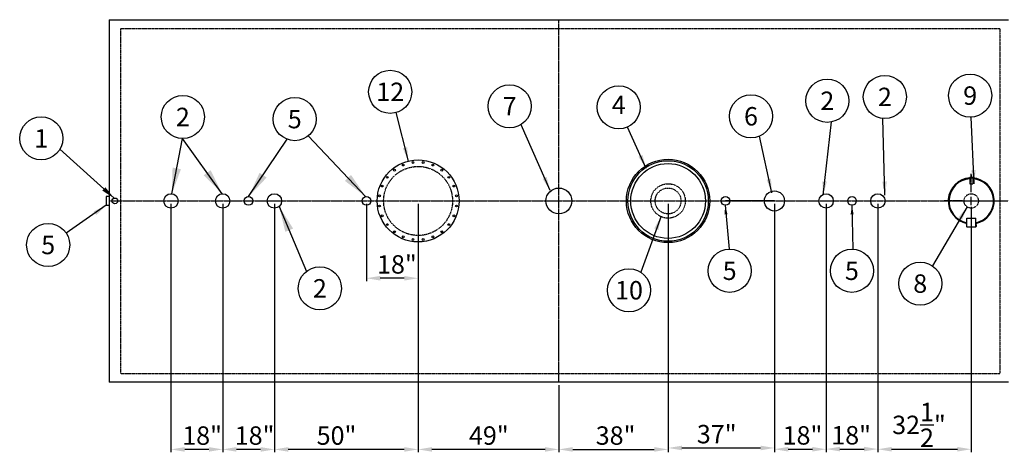
# Model space of a CAD drawing. Units: inches. Extents: x 269 to 1122, y 95 to 543.
# Drawn here: x 269 to 611, y 393 to 543 of the extents above; entities that cross this region are included whole.
import ezdxf
from ezdxf.enums import TextEntityAlignment as Align

# ---------------------------------------------------------------- set-up
doc = ezdxf.new("R2010")
doc.units = ezdxf.units.IN
doc.header["$LTSCALE"] = 0.25
doc.header["$MEASUREMENT"] = 0
doc.linetypes.add('CENTER', pattern=[2, 1.25, -0.25, 0.25, -0.25])
doc.linetypes.add('HIDDEN', pattern=[0.375, 0.25, -0.125])
for name, color, linetype in [('CENTERLINE', 1, 'CENTER'), ('DIM', 1, 'Continuous'), ('HID', 3, 'HIDDEN'), ('TEXT', 1, 'Continuous'), ('TXT', 7, 'Continuous')]:
    doc.layers.add(name, color=color, linetype=linetype)
doc.styles.get("Standard").update_dxf_attribs({"font": 'simplex.shx'})
doc.styles.add('TXT.SHX', font='romans.shx')
doc.dimstyles.get("Standard").update_dxf_attribs({"dimtxt": 6.4, "dimasz": 4.8, "dimexe": 1, "dimexo": 1, "dimgap": 1, "dimtad": 1, "dimtih": 1, "dimtoh": 1, "dimdec": 4, "dimzin": 0, "dimdsep": 46, "dimlunit": 5, "dimtxsty": 'Standard', "dimcen": 0, "dimclrt": 7, "dimadec": 0, "dimazin": 0, "dimtfac": 1, "dimtdec": 4, "dimtofl": 0, "dimtmove": 0, "dimatfit": 1, "dimfxl": 0, "dimtolj": 1, "dimtzin": 0, "dimarcsym": 0})
doc.dimstyles.new('STANDARD$7', dxfattribs={"dimscale": 96, "dimtxt": 0.0625, "dimasz": 0.09375, "dimexe": 0.0625, "dimexo": 0.0625, "dimgap": 0, "dimtad": 0, "dimtih": 1, "dimtoh": 1, "dimdec": 4, "dimrnd": 0.5, "dimzin": 0, "dimdsep": 46, "dimlunit": 4, "dimtxsty": 'Standard', "dimcen": 0.0625, "dimadec": 0, "dimazin": 0, "dimtfac": 1, "dimtdec": 4, "dimtmove": 0, "dimatfit": 3, "dimfxl": 0, "dimfrac": 2, "dimtolj": 1, "dimtzin": 0, "dimarcsym": 0})

# ---------------------------------------------------------------- blocks, each defined once
blk = doc.blocks.new('*D42')
at = {"layer": 'DEFPOINTS', "color": 0}
for p in [(407.36, 480.39), (456.36, 417.39), (407.36, 394.02)]:
    blk.add_point(p, dxfattribs=at)
at = {"layer": 'DIM', "color": 0, "lineweight": -2}
for p, q in [((407.36, 479.39), (407.36, 393.02)), ((456.36, 416.39), (456.36, 393.02)), ((451.56, 394.02), (412.16, 394.02))]:
    blk.add_line(p, q, dxfattribs=at)
at = {"layer": 'DIM', "color": 0}
for points in [[(412.16, 394.82), (412.16, 393.22), (407.36, 394.02)], [(451.56, 394.82), (451.56, 393.22), (456.36, 394.02)]]:
    blk.add_solid(points, dxfattribs=at)
at = {"layer": 'DIM', "color": 7, "insert": (431.99, 398.83), "char_height": 6.4, "attachment_point": 5}
blk.add_mtext('\\A1;49"', dxfattribs=at)
blk = doc.blocks.new('*D43')
at = {"layer": 'DEFPOINTS', "color": 0}
for p in [(357.36, 480.39), (407.36, 480.39), (357.36, 394.02)]:
    blk.add_point(p, dxfattribs=at)
at = {"layer": 'DIM', "color": 0, "lineweight": -2}
for p, q in [((357.36, 479.39), (357.36, 393.02)), ((407.36, 479.39), (407.36, 393.02)), ((402.56, 394.02), (362.16, 394.02))]:
    blk.add_line(p, q, dxfattribs=at)
at = {"layer": 'DIM', "color": 0}
for points in [[(362.16, 394.82), (362.16, 393.22), (357.36, 394.02)], [(402.56, 394.82), (402.56, 393.22), (407.36, 394.02)]]:
    blk.add_solid(points, dxfattribs=at)
at = {"layer": 'DIM', "color": 7, "insert": (378.98, 398.83), "char_height": 6.4, "attachment_point": 5}
blk.add_mtext('\\A1;50"', dxfattribs=at)
blk = doc.blocks.new('*D44')
at = {"layer": 'DEFPOINTS', "color": 0}
for p in [(339.36, 480.39), (357.36, 480.39), (339.36, 394.02)]:
    blk.add_point(p, dxfattribs=at)
at = {"layer": 'DIM', "color": 0, "lineweight": -2}
for p, q in [((339.36, 479.39), (339.36, 393.02)), ((357.36, 479.39), (357.36, 393.02)), ((352.56, 394.02), (344.16, 394.02))]:
    blk.add_line(p, q, dxfattribs=at)
at = {"layer": 'DIM', "color": 0}
for points in [[(344.16, 394.82), (344.16, 393.22), (339.36, 394.02)], [(352.56, 394.82), (352.56, 393.22), (357.36, 394.02)]]:
    blk.add_solid(points, dxfattribs=at)
at = {"layer": 'DIM', "color": 7, "insert": (350.47, 398.83), "char_height": 6.4, "attachment_point": 5}
blk.add_mtext('\\A1;18"', dxfattribs=at)
blk = doc.blocks.new('*D45')
at = {"layer": 'DEFPOINTS', "color": 0}
for p in [(321.36, 480.39), (339.36, 479.39), (321.36, 394.02)]:
    blk.add_point(p, dxfattribs=at)
at = {"layer": 'DIM', "color": 0, "lineweight": -2}
for p, q in [((321.36, 479.39), (321.36, 393.02)), ((339.36, 478.39), (339.36, 393.02)), ((334.56, 394.02), (326.16, 394.02))]:
    blk.add_line(p, q, dxfattribs=at)
at = {"layer": 'DIM', "color": 0}
for points in [[(326.16, 394.82), (326.16, 393.22), (321.36, 394.02)], [(334.56, 394.82), (334.56, 393.22), (339.36, 394.02)]]:
    blk.add_solid(points, dxfattribs=at)
at = {"layer": 'DIM', "color": 7, "insert": (332.2, 398.83), "char_height": 6.4, "attachment_point": 5}
blk.add_mtext('\\A1;18"', dxfattribs=at)
blk = doc.blocks.new('*D46')
at = {"layer": 'DEFPOINTS', "color": 0}
for p in [(494.36, 480.39), (456.36, 417.39), (494.36, 394.02)]:
    blk.add_point(p, dxfattribs=at)
at = {"layer": 'DIM', "color": 0, "lineweight": -2}
for p, q in [((494.36, 479.39), (494.36, 393.02)), ((456.36, 416.39), (456.36, 393.02)), ((461.16, 394.02), (489.56, 394.02))]:
    blk.add_line(p, q, dxfattribs=at)
at = {"layer": 'DIM', "color": 0}
for points in [[(461.16, 394.82), (461.16, 393.22), (456.36, 394.02)], [(489.56, 394.82), (489.56, 393.22), (494.36, 394.02)]]:
    blk.add_solid(points, dxfattribs=at)
at = {"layer": 'DIM', "color": 7, "insert": (476.09, 398.83), "char_height": 6.4, "attachment_point": 5}
blk.add_mtext('\\A1;38"', dxfattribs=at)
blk = doc.blocks.new('*D47')
at = {"layer": 'DEFPOINTS', "color": 0}
for p in [(494.36, 480.39), (531.36, 480.39), (531.36, 394.52)]:
    blk.add_point(p, dxfattribs=at)
at = {"layer": 'DIM', "color": 0, "lineweight": -2}
for p, q in [((494.36, 479.39), (494.36, 393.52)), ((531.36, 479.39), (531.36, 393.52)), ((499.16, 394.52), (526.56, 394.52))]:
    blk.add_line(p, q, dxfattribs=at)
at = {"layer": 'DIM', "color": 0}
for points in [[(499.16, 395.32), (499.16, 393.72), (494.36, 394.52)], [(526.56, 395.32), (526.56, 393.72), (531.36, 394.52)]]:
    blk.add_solid(points, dxfattribs=at)
at = {"layer": 'DIM', "color": 7, "insert": (511.28, 399.33), "char_height": 6.4, "attachment_point": 5}
blk.add_mtext('\\A1;37"', dxfattribs=at)
blk = doc.blocks.new('*D48')
at = {"layer": 'DEFPOINTS', "color": 0}
for p in [(531.36, 479.89), (549.36, 480.39), (549.36, 394.08)]:
    blk.add_point(p, dxfattribs=at)
at = {"layer": 'DIM', "color": 0, "lineweight": -2}
for p, q in [((531.36, 478.89), (531.36, 393.08)), ((549.36, 479.39), (549.36, 393.08)), ((536.16, 394.08), (544.56, 394.08))]:
    blk.add_line(p, q, dxfattribs=at)
at = {"layer": 'DIM', "color": 0}
for points in [[(536.16, 394.88), (536.16, 393.28), (531.36, 394.08)], [(544.56, 394.88), (544.56, 393.28), (549.36, 394.08)]]:
    blk.add_solid(points, dxfattribs=at)
at = {"layer": 'DIM', "color": 7, "insert": (541.13, 398.89), "char_height": 6.4, "attachment_point": 5}
blk.add_mtext('\\A1;18"', dxfattribs=at)
blk = doc.blocks.new('*D49')
at = {"layer": 'DEFPOINTS', "color": 0}
for p in [(549.36, 479.89), (567.36, 480.39), (567.36, 394.14)]:
    blk.add_point(p, dxfattribs=at)
at = {"layer": 'DIM', "color": 0, "lineweight": -2}
for p, q in [((549.36, 478.89), (549.36, 393.14)), ((567.36, 479.39), (567.36, 393.14)), ((554.16, 394.14), (562.56, 394.14))]:
    blk.add_line(p, q, dxfattribs=at)
at = {"layer": 'DIM', "color": 0}
for points in [[(554.16, 394.94), (554.16, 393.34), (549.36, 394.14)], [(562.56, 394.94), (562.56, 393.34), (567.36, 394.14)]]:
    blk.add_solid(points, dxfattribs=at)
at = {"layer": 'DIM', "color": 7, "insert": (558.06, 398.94), "char_height": 6.4, "attachment_point": 5}
blk.add_mtext('\\A1;18"', dxfattribs=at)
blk = doc.blocks.new('*D50')
at = {"layer": 'DEFPOINTS', "color": 0}
for p in [(567.36, 479.39), (599.85, 479.39), (599.85, 394.08)]:
    blk.add_point(p, dxfattribs=at)
at = {"layer": 'DIM', "color": 0, "lineweight": -2}
for p, q in [((567.36, 478.39), (567.36, 393.08)), ((599.85, 478.39), (599.85, 393.08)), ((572.16, 394.08), (595.05, 394.08))]:
    blk.add_line(p, q, dxfattribs=at)
at = {"layer": 'DIM', "color": 0}
for points in [[(572.16, 394.88), (572.16, 393.28), (567.36, 394.08)], [(595.05, 394.88), (595.05, 393.28), (599.85, 394.08)]]:
    blk.add_solid(points, dxfattribs=at)
at = {"layer": 'DIM', "color": 7, "insert": (581.67, 402.54), "char_height": 6.4, "attachment_point": 5}
blk.add_mtext('\\A1;32{\\H1.000000x;\\S1/2;}"', dxfattribs=at)
blk = doc.blocks.new('*D52')
at = {"layer": 'DEFPOINTS', "color": 0}
for p in [(389.37, 480.39), (407.36, 480.39), (389.37, 453.52)]:
    blk.add_point(p, dxfattribs=at)
at = {"layer": 'DIM', "color": 0, "lineweight": -2}
for p, q in [((389.37, 479.39), (389.37, 452.52)), ((407.36, 479.39), (407.36, 452.52)), ((402.56, 453.52), (394.17, 453.52))]:
    blk.add_line(p, q, dxfattribs=at)
at = {"layer": 'DIM', "color": 0}
for points in [[(394.17, 454.32), (394.17, 452.72), (389.37, 453.52)], [(402.56, 454.32), (402.56, 452.72), (407.36, 453.52)]]:
    blk.add_solid(points, dxfattribs=at)
at = {"layer": 'DIM', "color": 7, "insert": (399.99, 458.33), "char_height": 6.4, "attachment_point": 5}
blk.add_mtext('\\A1;18"', dxfattribs=at)

msp = doc.modelspace()

# ---------------------------------------------------------------- linework, layer by layer
for p, q in [((299.86048, 543.3857), (612.86048, 543.3857)), ((299.86048, 543.3857), (299.86048, 417.3857)), ((599.36731, 488.62161), (599.36731, 486.37635)), ((599.36731, 488.62161), (600.36731, 488.62161)), ((599.36731, 488.43836), (600.36731, 488.43836)), ((599.79798, 489.39111), (599.79798, 488.62161)), ((599.92298, 488.62161), (599.92298, 489.39111)), ((600.36731, 488.62161), (600.36731, 486.37635)), ((599.36731, 486.37635), (600.36731, 486.37635)), ((299.86048, 481.8857), (298.86048, 481.8857)), ((298.86048, 481.8857), (298.86048, 478.8857)), ((298.86048, 478.8857), (299.86048, 478.8857)), ((598.32545, 471.33662), (598.32545, 474.36185)), ((598.32545, 474.36185), (601.3955, 474.36185)), ((601.3955, 471.33662), (601.3955, 474.36185)), ((598.19319, 472.12873), (598.32545, 472.33202)), ((598.32545, 472.12873), (598.19319, 472.12873)), ((598.19319, 472.12837), (598.19319, 471.55459)), ((598.32545, 471.55807), (598.19319, 471.55807)), ((598.19319, 471.55459), (598.32545, 471.33662)), ((598.32545, 471.33662), (601.3955, 471.33662)), ((601.3955, 472.33202), (601.52777, 472.12837)), ((601.52777, 472.12837), (601.3955, 472.12837)), ((601.3955, 471.55807), (601.53046, 471.55807)), ((601.52777, 471.55459), (601.3955, 471.33662)), ((601.52777, 472.12837), (601.52777, 471.55459)), ((612.86048, 417.3857), (299.86048, 417.3857))]:
    msp.add_line(p, q)
for centre, radius in [((407.36048, 480.3857), 14.25), ((405.59837, 493.7702), 0.3125), ((409.12258, 493.7702), 0.3125), ((399.1422, 491.09597), 0.3125), ((402.19425, 492.85807), 0.3125), ((412.5267, 492.85807), 0.3125), ((415.57876, 491.09597), 0.3125), ((396.65021, 488.60398), 0.3125), ((418.07075, 488.60398), 0.3125), ((394.8881, 485.55192), 0.3125), ((419.83285, 485.55192), 0.3125), ((456.36048, 480.3857), 4.5), ((531.36048, 480.3857), 3.5), ((301.86048, 480.3857), 1), ((321.36048, 480.3857), 2.5), ((339.36048, 480.3857), 2.5), ((348.35503, 480.3857), 1.5), ((357.36048, 480.3857), 2.5), ((389.36804, 480.3857), 1.5), ((393.97597, 482.1478), 0.3125), ((420.74498, 482.1478), 0.3125), ((514.37, 480.3857), 1.5), ((549.36048, 480.3857), 2.5), ((558.36048, 480.3857), 1.5), ((567.36048, 480.3857), 2.5), ((393.97597, 478.62359), 0.3125), ((420.74498, 478.62359), 0.3125), ((394.8881, 475.21947), 0.3125), ((419.83285, 475.21947), 0.3125), ((396.65021, 472.16742), 0.3125), ((399.1422, 469.67543), 0.3125), ((415.57876, 469.67543), 0.3125), ((418.07075, 472.16742), 0.3125), ((402.19425, 467.91332), 0.3125), ((405.59837, 467.00119), 0.3125), ((409.12258, 467.00119), 0.3125), ((412.5267, 467.91332), 0.3125)]:
    msp.add_circle(centre, radius)
at = {"color": 0}
for radius in [14.5, 14, 13.00241]:
    msp.add_circle((494.36048, 480.3857), radius, dxfattribs=at)
for centre, radius, start, end in [((599.85087, 480.39701), 8, 93.4653614, 259.007679), ((599.86048, 480.3857), 7.75, 93.6484289, 258.5760285), ((599.86048, 489.38576), 0.06273, 4.8919081, 175.1080919), ((599.85087, 480.39701), 8, 281.1324822, 86.2987028), ((599.86048, 480.3857), 7.75, 281.4239715, 86.2502839)]:
    msp.add_arc(centre, radius, start, end)
at = {"layer": 'CENTERLINE'}
for p, q in [((456.36048, 417.3857), (456.36048, 543.3857)), ((599.85087, 483.39701), (599.85087, 489.89701)), ((299.86048, 480.3857), (612.86048, 480.3857)), ((596.85087, 480.39701), (590.35087, 480.39701)), ((598.35087, 480.39701), (601.35087, 480.39701)), ((599.85087, 478.89701), (599.85087, 481.89701)), ((602.85087, 480.39701), (609.35087, 480.39701)), ((599.85087, 477.39701), (599.85087, 470.89701))]:
    msp.add_line(p, q, dxfattribs=at)
at = {"layer": 'DIM'}
msp.add_line((531.36048, 480.3857), (514.37, 480.3857), dxfattribs=at)
at = {"layer": 'HID'}
for p, q in [((303.86048, 540.3857), (609.86048, 540.3857)), ((303.86048, 420.3857), (303.86048, 540.3857)), ((609.86048, 540.3857), (609.86048, 420.3857)), ((303.86048, 420.3857), (609.86048, 420.3857))]:
    msp.add_line(p, q, dxfattribs=at)
for centre, radius in [((407.36048, 480.3857), 11.99243), ((494.36048, 480.3857), 6), ((494.36048, 480.3857), 4.5), ((599.85087, 480.3857), 2.5)]:
    msp.add_circle(centre, radius, dxfattribs=at)
at = {"layer": 'TEXT', "color": 1}
for centre in [(397.65405, 518.31415), (599.47249, 517.00516), (549.761, 515.20634), (569.79821, 516.55046), (439.20574, 513.29122), (477.19588, 512.95492), (325.48935, 509.57787), (364.43339, 508.84084), (523.20831, 509.81596), (276.22077, 502.13778), (278.63438, 465.0828), (515.78685, 456.11784), (558.32107, 456.11784), (582.09916, 451.65865), (373.17274, 450.0084), (480.75301, 449.33862)]:
    msp.add_circle(centre, 7.5, dxfattribs=at)

# ---------------------------------------------------------------- texts
at = {"layer": 'TXT', "style": 'TXT.SHX'}
for s, p in [('12', (397.65405, 518.31415)), ('2', (549.761, 515.20634)), ('2', (569.79821, 516.55046)), ('9', (599.47249, 517.00516)), ('7', (439.20574, 513.29122)), ('2', (325.48935, 509.57787)), ('5', (364.43339, 508.84084)), ('6', (523.20831, 509.81596)), ('1', (276.22077, 502.13778)), ('5', (278.63438, 465.0828)), ('5', (515.78685, 456.11784)), ('5', (558.32107, 456.11784)), ('2', (373.17274, 450.0084)), ('10', (480.75301, 449.33862)), ('8', (582.09916, 451.65865))]:
    msp.add_text(s, height=6.4, dxfattribs=at).set_placement(p, align=Align.MIDDLE_CENTER)
msp.add_text('4', height=6.4, dxfattribs=at).set_placement((477.19588, 512.95492), align=Align.MIDDLE)

# ---------------------------------------------------------------- dimensions: what is measured, and where the dimension line sits
at = {"layer": 'DIM'}
for base, p1, p2, picture, middle in [((321.36048, 394.01993), (339.36048, 479.3857), (321.36048, 480.3857), '*D45', (332.20215, 394.01993)), ((339.36048, 394.01993), (357.36048, 480.3857), (339.36048, 480.3857), '*D44', (350.46678, 394.01993)), ((357.36048, 394.01993), (407.36048, 480.3857), (357.36048, 480.3857), '*D43', (378.97743, 394.01993)), ((389.36804, 453.52256), (407.36048, 480.3857), (389.36804, 480.3857), '*D52', (399.98917, 453.52256)), ((407.36048, 394.01993), (456.36048, 417.3857), (407.36048, 480.3857), '*D42', (431.98941, 394.01993)), ((494.36048, 394.01993), (456.36048, 417.3857), (494.36048, 480.3857), '*D46', (476.09181, 394.01993)), ((531.36048, 394.51993), (494.36048, 480.3857), (531.36048, 480.3857), '*D47', (511.28464, 394.51993)), ((549.36048, 394.07754), (531.36048, 479.8857), (549.36048, 480.3857), '*D48', (541.13172, 394.07754)), ((567.36048, 394.13515), (549.36048, 479.8857), (567.36048, 480.3857), '*D49', (558.05992, 394.13515)), ((599.85087, 394.07754), (567.36048, 479.3857), (599.85087, 479.3857), '*D50', (581.67029, 394.07754))]:
    dim = msp.add_linear_dim(base=base, p1=p1, p2=p2, dimstyle='Standard', override={"dimpost": '"'}, dxfattribs=at)
    dim.commit()
    dim.dimension.update_dxf_attribs({"geometry": picture, "text_midpoint": middle, "dimtype": 160})

# ---------------------------------------------------------------- leaders
for points, dimstyle, override in [([(403.97393, 494.22744), (399.73072, 511.10738)], 'Standard', {"dimgap": 1, "dimtad": 0, "dimfxl": 1.5}), ([(548.28934, 482.38018), (551.17507, 507.84085)], 'Standard', {"dimgap": 1, "dimtad": 0, "dimfxl": 1.5}), ([(569.8389, 482.33949), (569.03029, 509.08988)], 'Standard', {"dimgap": 1, "dimtad": 0, "dimfxl": 1.5}), ([(600.82468, 486.30771), (599.79157, 509.51195)], 'Standard', {"dimgap": 1, "dimtad": 0, "dimfxl": 1.5}), ([(453.30616, 484.05243), (443.26411, 506.83572)], 'Standard', {"dimgap": 1, "dimtad": 0, "dimfxl": 1.5}), ([(486.72565, 491.71288), (480.19638, 506.08127)], 'STANDARD$7', {"dimscale": 1, "dimtxt": 6.4, "dimasz": 4.8, "dimexe": 1, "dimexo": 1, "dimgap": 1, "dimrnd": 0, "dimlunit": 5, "dimpost": '"', "dimcen": 0, "dimclrt": 7, "dimtofl": 0, "dimatfit": 1, "dimfxl": 1.5, "dimfrac": 0}), ([(321.66185, 482.86746), (325.37362, 502.07876)], 'STANDARD$7', {"dimgap": 0, "dimtad": 0}), ([(339.21199, 482.88128), (325.37362, 502.07876)], 'STANDARD$7', {"dimgap": 0, "dimtad": 0}), ([(348.39612, 481.88513), (361.82441, 501.80925)], 'STANDARD$7', {"dimgap": 0, "dimtad": 0}), ([(389.15411, 481.87036), (369.10288, 502.97178)], 'STANDARD$7', {"dimgap": 0, "dimtad": 0}), ([(530.42716, 483.25896), (526.17367, 502.92708)], 'STANDARD$7', {"dimscale": 1, "dimtxt": 6.4, "dimasz": 4.8, "dimexe": 1, "dimexo": 1, "dimgap": 1, "dimrnd": 0, "dimlunit": 5, "dimpost": '"', "dimcen": 0, "dimclrt": 7, "dimtofl": 0, "dimatfit": 1, "dimfxl": 1.5, "dimfrac": 0}), ([(301.58278, 481.34636), (282.68834, 498.34034)], 'Standard', {"dimgap": 1, "dimtad": 0, "dimfxl": 1.5}), ([(298.86048, 478.8857), (284.9161, 469.18036)], 'Standard', {"dimgap": 1, "dimtad": 0, "dimfxl": 1.5}), ([(359.01045, 478.50751), (368.5345, 455.90219)], 'STANDARD$7', {"dimgap": 0, "dimtad": 0}), ([(514.22133, 478.89308), (515.631, 463.61622)], 'STANDARD$7', {"dimscale": 1, "dimtxt": 4.8, "dimasz": 3.2, "dimexe": 1, "dimexo": 1, "dimgap": 1, "dimrnd": 0, "dimlunit": 5, "dimpost": '"', "dimcen": 0, "dimclrt": 7, "dimtofl": 0, "dimatfit": 1, "dimfxl": 1.5, "dimfrac": 0}), ([(558.33434, 478.88592), (558.68516, 463.60899)], 'STANDARD$7', {"dimscale": 1, "dimtxt": 4.8, "dimasz": 3.2, "dimexe": 1, "dimexo": 1, "dimgap": 1, "dimrnd": 0, "dimlunit": 5, "dimpost": '"', "dimcen": 0, "dimclrt": 7, "dimtofl": 0, "dimatfit": 1, "dimfxl": 1.5, "dimfrac": 0}), ([(598.44526, 478.38697), (586.38421, 457.81401)], 'Standard', {"dimgap": 1, "dimtad": 0}), ([(491.90857, 475.04487), (484.84259, 455.62555)], 'Standard', {"dimgap": 1, "dimtad": 0, "dimfxl": 1.5})]:
    msp.add_leader(points, dimstyle=dimstyle, override=override, dxfattribs=at)

doc.saveas('drawing.dxf')
